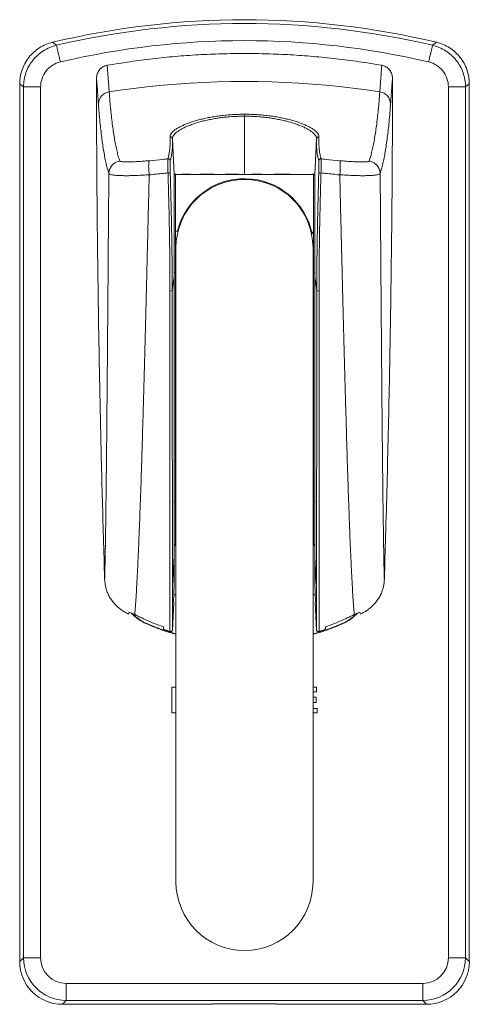
# Model space of a CAD drawing. Units: millimetres. Extents: x -10125 to 12102, y -10130 to 2624.
# Drawn here: x 508 to 1558, y 326 to 2624 of the extents above; entities that cross this region are included whole.
import ezdxf

# ---------------------------------------------------------------- set-up
doc = ezdxf.new("R2010")
doc.units = ezdxf.units.MM
doc.header["$LTSCALE"] = 10

msp = doc.modelspace()

# ---------------------------------------------------------------- linework, layer by layer
at = {"color": 7, "linetype": 'Continuous', "lineweight": 0}
for p, q in [((585, 2571.5), (594.3, 2564.5)), ((1472.5, 2564.5), (1481.8, 2571.5)), ((557.3, 2467.4), (517.4, 2467.4)), ((517.4, 434.5), (517.4, 2467.4)), ((557.3, 2467.4), (557.3, 434.5)), ((1509.6, 434.5), (1509.6, 2467.4)), ((1549.5, 2467.4), (1509.6, 2467.4)), ((1549.5, 2467.4), (1549.5, 434.5)), ((1033.4, 2399), (1033.4, 2263.1)), ((865.1, 2346.2), (869.4, 2263.1)), ((865.1, 2346.2), (865.1, 2346.2)), ((1201.8, 2346.2), (1197.4, 2263.1)), ((864.6, 1992.4), (869.4, 2024.8)), ((1202.3, 1992.4), (1197.4, 2024.8)), ((871.9, 1929.1), (873.4, 1929.1)), ((1194.9, 1929.1), (1193.4, 1929.1)), ((871.9, 1767.9), (873.4, 1767.9)), ((1194.9, 1767.9), (1193.4, 1767.9)), ((873.4, 1595.6), (871.9, 1595.6)), ((1193.4, 1595.6), (1194.9, 1595.6)), ((869.4, 1398.1), (873.4, 1398.1)), ((1193.4, 1398.1), (1197.4, 1398.1)), ((804, 1215.2), (803.6, 1214.4)), ((1262.9, 1215.2), (1263.2, 1214.4)), ((508.4, 425.6), (517.4, 434.5)), ((517.4, 434.5), (557.3, 434.5)), ((1509.6, 434.5), (1549.5, 434.5)), ((1549.5, 434.5), (1558.4, 425.6)), ((617.1, 374.7), (1449.7, 374.7)), ((617.1, 374.7), (617.1, 334.8)), ((1449.7, 334.8), (1449.7, 374.7)), ((617.1, 334.8), (608.2, 325.8)), ((1449.7, 334.8), (617.1, 334.8)), ((1458.7, 325.8), (1449.7, 334.8))]:
    msp.add_line(p, q, dxfattribs=at)
at = {"color": 7, "linetype": 'Continuous', "lineweight": 15}
for p, q in [((508.4, 2474.5), (508.4, 425.6)), ((1558.4, 425.6), (1558.4, 2474.5)), ((1201.8, 2346.2), (1201.8, 2346.2)), ((716.6, 2265), (716.6, 2265.1)), ((810.9, 2262.4), (810.9, 2261.9)), ((869.4, 2263.1), (871.9, 2263.1)), ((871.9, 2263.1), (871.9, 2034.5)), ((1194.9, 2263.1), (871.9, 2263.1)), ((1194.9, 2263.1), (1194.9, 2034.5)), ((1197.4, 2263.1), (1194.9, 2263.1)), ((1256, 2262.4), (1255.9, 2261.9)), ((1350.2, 2265), (1350.2, 2265.1)), ((878.2, 2130.6), (871.9, 2130.6)), ((873.4, 2091.6), (873.4, 611.6)), ((1193.4, 611.6), (1193.4, 2091.6)), ((871.9, 2052.6), (873.4, 2052.6)), ((1193.4, 2057.5), (1194.9, 2059.4)), ((869.4, 2034.5), (871.9, 2034.5)), ((869.4, 2024.8), (869.4, 1371.7)), ((871.9, 1499.1), (871.9, 2034.5)), ((1197.4, 2034.5), (1194.9, 2034.5)), ((1194.9, 1499.1), (1194.9, 2034.5)), ((1197.4, 2024.8), (1197.4, 1371.7)), ((871.9, 1499.1), (869.4, 1499.1)), ((871.9, 1400), (871.9, 1499.1)), ((1197.4, 1499.1), (1194.9, 1499.1)), ((1194.9, 1499.1), (1194.9, 1400)), ((873.4, 1396.6), (869.4, 1396.6)), ((873.4, 1398.8), (871.9, 1400)), ((872.9, 1396.6), (872.9, 1293.7)), ((1194.9, 1400), (1193.4, 1398.8)), ((1197.4, 1396.6), (1193.4, 1396.6)), ((1193.9, 1396.6), (1193.9, 1293.7)), ((869.4, 1371.7), (869.4, 1303.9)), ((1197.4, 1371.7), (1197.4, 1303.9)), ((868.5, 1286), (869.4, 1303.9)), ((873.4, 1293.6), (872.9, 1293.7)), ((1193.9, 1293.7), (1193.4, 1293.6)), ((1197.4, 1303.9), (1198.3, 1286)), ((868.2, 1264.4), (864.9, 1198.5)), ((868.2, 1264.4), (867.8, 1266)), ((868.3, 1281.8), (872.9, 1281.8)), ((1193.9, 1281.8), (1198.5, 1281.8)), ((1199, 1266), (1198.6, 1264.4)), ((1201.9, 1198.5), (1198.6, 1264.4)), ((763.9, 1241.3), (762.9, 1236.5)), ((777.1, 1235.8), (763.9, 1241.3)), ((1289.7, 1235.8), (1302.9, 1241.3)), ((1304, 1236.5), (1302.9, 1241.3)), ((843.9, 1201.4), (843.9, 1207.1)), ((859.2, 1196.3), (843.9, 1201.4)), ((873.4, 1209.8), (872.9, 1210)), ((1193.4, 1209.8), (1193.9, 1210)), ((1222.9, 1201.4), (1207.6, 1196.3)), ((1222.9, 1207.1), (1222.9, 1201.4)), ((873.4, 1192), (872.9, 1192.1)), ((1193.9, 1192.1), (1193.4, 1192)), ((873.4, 1066.1), (864, 1066.1)), ((864, 1066.1), (864, 1005.9)), ((1193.4, 1066.1), (1201.7, 1066.1)), ((1201.7, 1066.1), (1201.7, 1055.4)), ((1201.7, 1055.4), (1193.4, 1055.4)), ((1193.4, 1042.5), (1200.6, 1042.5)), ((1200.6, 1042.5), (1200.6, 1030.6)), ((1200.6, 1030.6), (1193.4, 1030.6)), ((1193.4, 1016.6), (1202.9, 1016.6)), ((1202.9, 1016.6), (1202.9, 1005.9)), ((864, 1005.9), (873.4, 1005.9)), ((1202.9, 1005.9), (1193.4, 1005.9)), ((608.2, 325.8), (958.4, 325.8)), ((958.4, 325.8), (958.4, 327.2)), ((1108.4, 327.2), (958.4, 327.2)), ((1108.4, 327.2), (1108.4, 325.8)), ((1108.4, 325.8), (1458.7, 325.8))]:
    msp.add_line(p, q, dxfattribs=at)
at = {"color": 7, "linetype": 'Continuous', "lineweight": 0, "flags": 128}
for points in [[(594.3, 2564.5), (594.5, 2563.9), (594.7, 2562.9), (595.1, 2561.3), (595.6, 2559.2), (596.2, 2556.7), (596.8, 2553.8), (597.6, 2550.5), (598.5, 2546.9), (599.4, 2543), (600.3, 2538.9), (601.3, 2534.6), (602.4, 2530.1), (603.4, 2525.7)], [(1463.4, 2525.7), (1464.4, 2530.1), (1465.5, 2534.6), (1466.5, 2538.9), (1467.5, 2543), (1468.4, 2546.9), (1469.2, 2550.5), (1470, 2553.8), (1470.7, 2556.7), (1471.3, 2559.2), (1471.7, 2561.3), (1472.1, 2562.9), (1472.4, 2563.9), (1472.5, 2564.5)], [(517.4, 2467.4), (512.6, 2471.2), (508.4, 2474.5)], [(1349.5, 2455.8), (1318.1, 2460.4), (1286.7, 2464.6), (1255.2, 2468.2), (1223.6, 2471.4), (1192, 2474.1), (1160.3, 2476.3), (1128.6, 2478), (1096.9, 2479.2), (1065.2, 2480), (1033.4, 2480.2), (1001.7, 2480), (969.9, 2479.2), (938.2, 2478), (906.5, 2476.3), (874.9, 2474.1), (843.2, 2471.4), (811.7, 2468.2), (780.2, 2464.6), (748.7, 2460.4), (717.4, 2455.8)], [(1558.4, 2474.5), (1554.2, 2471.2), (1549.5, 2467.4)], [(1033.4, 2403.5), (1033.4, 2403.3), (1033.4, 2402.9), (1033.4, 2402.4), (1033.4, 2401.8), (1033.4, 2401.2), (1033.4, 2400.5), (1033.4, 2399.8), (1033.4, 2399)], [(873.4, 1947.8), (873.2, 1947.9), (871.9, 1948.2)], [(1194.9, 1948.2), (1193.5, 1947.6), (1193.4, 1947.5)], [(871.9, 1747.9), (873.2, 1748.3), (873.4, 1748.4)], [(1194.9, 1747.9), (1193.5, 1748.6), (1193.4, 1748.7)], [(869.4, 1371.7), (867.8, 1344.5), (866.2, 1317.2), (865.4, 1302.8)], [(1201.5, 1302.8), (1201, 1310.1), (1200.1, 1325.5), (1199.2, 1340.9), (1197.4, 1371.7)]]:
    msp.add_lwpolyline(points, dxfattribs=at)
at = {"color": 7, "linetype": 'Continuous', "lineweight": 15, "flags": 128}
msp.add_lwpolyline([(1201.7, 2329.9), (1201.6, 2331.5), (1201.8, 2346.2), (1201.8, 2346.2), (1201.8, 2346.2)], dxfattribs=at)
at = {"color": 7, "linetype": 'Continuous', "lineweight": 15}
for centre, radius, start, end in [((1033.4, 692.7), 1931.5, 76.5765, 103.4235), ((1033.4, 2091.6), 161.5, 12.0124, 166.0257), ((1033.4, 2091.6), 160, 0, 180), ((843.4, 1306.2), 100, 222.4105, 246.5494), ((843.4, 1306.2), 99.1, 223.3036, 246.5494), ((1223.4, 1306.2), 99.1, 293.4509, 316.4612), ((1223.4, 1306.2), 100, 293.4509, 317.7747), ((1033.4, 611.6), 160, 180, 0)]:
    msp.add_arc(centre, radius, start, end, dxfattribs=at)
at = {"color": 7, "linetype": 'Continuous', "lineweight": 0}
for centre, radius, start, end in [((1033.4, 692.7), 1922.6, 76.7981, 103.2019), ((1033.4, 692.7), 1882.7, 76.7981, 103.2019), ((721.5, 2426.9), 29.2, 98.0565, 177.79), ((1345.4, 2426.9), 29.2, 2.21, 81.9435), ((855.1, 2294.4), 5.01, 2.4474, 95.1398), ((1211.7, 2294.4), 5.01, 84.8602, 177.5526), ((855.6, 2280), 13.7, 266.5871, 288.348), ((1211.2, 2280), 13.7, 251.652, 273.4129), ((860.5, 1996.5), 5.79, 258.3252, 315.0307), ((1206.4, 1996.5), 5.79, 224.9693, 281.6748)]:
    msp.add_arc(centre, radius, start, end, dxfattribs=at)
for centre, major_axis, ratio, start_param, end_param in [((901.9, 1595.6), (0, 30.7), 0.97782, 1.570796, 1.888357), ((1164.9, 1595.6), (0, 30.7), 0.97782, 4.394829, 4.712389), ((617.4, 434.8), (70.8, 70.8), 0.999016, 2.358627, 3.924558), ((617.4, 434.8), (-42.6, -42.6), 0.995146, 5.50022, 7.06615), ((1449.4, 434.8), (42.6, -42.6), 0.995146, 5.50022, 7.06615), ((1449.4, 434.8), (70.8, -70.8), 0.999016, 5.50022, 7.06615)]:
    msp.add_ellipse(centre, major_axis=major_axis, ratio=ratio, start_param=start_param, end_param=end_param, dxfattribs=at)
at = {"color": 7, "linetype": 'Continuous', "lineweight": 15}
for centre, major_axis in [((608.7, 426.1), (-71.1, -71.1)), ((1458.2, 426.1), (71.1, -71.1))]:
    msp.add_ellipse(centre, major_axis=major_axis, ratio=0.995146, start_param=5.50022, end_param=7.06615, dxfattribs=at)
for points, knots in [([(508.4, 2474.5), (508.4, 2485.7), (510.3, 2496.6), (515.8, 2512.5), (518, 2517.5), (523.3, 2527.2), (526.4, 2531.9), (533.3, 2540.7), (537.1, 2544.7), (545.3, 2552.1), (549.7, 2555.5), (559.2, 2561.5), (564.1, 2564.1), (574.3, 2568.4), (579.6, 2570.2), (585, 2571.5)], [0, 0, 0, 0, 0.25, 0.25, 0.375, 0.375, 0.5, 0.5, 0.625, 0.625, 0.75, 0.75, 0.875, 0.875, 1, 1, 1, 1]), ([(1481.8, 2571.5), (1492.7, 2568.9), (1502.9, 2564.6), (1517.1, 2555.5), (1521.5, 2552.2), (1529.7, 2544.7), (1533.5, 2540.7), (1540.4, 2531.9), (1543.5, 2527.3), (1548.8, 2517.6), (1551.1, 2512.5), (1554.7, 2501.9), (1556.1, 2496.5), (1557.9, 2485.6), (1558.4, 2480.1), (1558.4, 2474.5)], [0, 0, 0, 0, 0.25, 0.25, 0.375, 0.375, 0.5, 0.5, 0.625, 0.625, 0.75, 0.75, 0.875, 0.875, 1, 1, 1, 1]), ([(712.8, 2517.8), (730.4, 2520.7), (765.6, 2526.5), (818.7, 2533.3), (872, 2538.7), (925.7, 2542.5), (979.5, 2544.8), (1033.3, 2545.6), (1086.9, 2544.8), (1140.4, 2542.5), (1193.9, 2538.7), (1247.4, 2533.4), (1300.9, 2526.6), (1336.3, 2520.7), (1354, 2517.8)], [0, 0, 0, 0, 0.083022, 0.16606, 0.249082, 0.332716, 0.416366, 0.5, 0.583022, 0.66606, 0.749082, 0.832716, 0.916366, 1, 1, 1, 1]), ([(687.9, 2487.5), (688, 2489.3), (688.2, 2492.8), (689.5, 2498), (691.7, 2502.9), (694.7, 2507.3), (698.3, 2511.1), (702.6, 2514.2), (707.5, 2516.6), (711, 2517.4), (712.8, 2517.8)], [0, 0, 0, 0, 0.12465, 0.249293, 0.374041, 0.498773, 0.621422, 0.744054, 0.872033, 1, 1, 1, 1]), ([(1354, 2517.8), (1355.7, 2517.5), (1358.9, 2516.7), (1363.4, 2514.6), (1367.6, 2511.8), (1371.2, 2508.4), (1374.2, 2504.3), (1376.6, 2499.8), (1378.2, 2494.9), (1378.9, 2490.8), (1378.9, 2488.3), (1378.9, 2487.5)], [0, 0, 0, 0, 0.116821, 0.233649, 0.350384, 0.467134, 0.585628, 0.704138, 0.825954, 0.947781, 1, 1, 1, 1]), ([(706.8, 1318.5), (704.9, 1383.7), (701, 1514.1), (696.4, 1709.7), (693, 1889), (690.6, 2052.1), (689, 2198.9), (688, 2344), (687.9, 2440.2), (687.9, 2487.5)], [0, 0, 0, 0, 0.167342, 0.334685, 0.502027, 0.627558, 0.75309, 0.878629, 1, 1, 1, 1]), ([(1378.9, 2487.5), (1378.9, 2429.6), (1378.8, 2311.9), (1377.1, 2114.8), (1374.1, 1896.3), (1369.4, 1657.8), (1364.4, 1465.2), (1361, 1352.2), (1360, 1318.5)], [0, 0, 0, 0, 0.148799, 0.301768, 0.505737, 0.709707, 0.913676, 1, 1, 1, 1]), ([(716.6, 2265.1), (716.7, 2266.7), (716.9, 2270.1), (718.3, 2274.9), (720.4, 2279.5), (723.3, 2283.7), (726.8, 2287.3), (731, 2290.4), (735.9, 2292.8), (739.8, 2293.9), (741.8, 2294.2), (742, 2294.3)], [0, 0, 0, 0, 0.119812, 0.239623, 0.359434, 0.479245, 0.59906, 0.718874, 0.851983, 0.985092, 1, 1, 1, 1]), ([(811.1, 2295.1), (811.1, 2295.1), (810.9, 2294.8), (810.5, 2294), (810.1, 2292), (809.8, 2289.2), (809.6, 2285.7), (809.6, 2281.7), (809.7, 2277.2), (810, 2272.4), (810.4, 2267.4), (810.7, 2264), (810.9, 2262.4)], [0, 0, 0, 0, 0.006883, 0.111385, 0.222627, 0.333867, 0.444941, 0.556016, 0.66701, 0.778004, 0.889002, 1, 1, 1, 1]), ([(1255.7, 2295.1), (1255.7, 2295.1), (1255.9, 2294.8), (1256.3, 2294), (1256.7, 2292), (1257, 2289.2), (1257.2, 2285.7), (1257.2, 2281.7), (1257.1, 2277.2), (1256.9, 2272.4), (1256.5, 2267.4), (1256.1, 2264), (1256, 2262.4)], [0, 0, 0, 0, 0.006883, 0.111385, 0.222627, 0.333867, 0.444941, 0.556016, 0.66701, 0.778004, 0.889002, 1, 1, 1, 1]), ([(1350.2, 2265.1), (1350.1, 2266.7), (1349.9, 2270.1), (1348.6, 2274.9), (1346.4, 2279.5), (1343.6, 2283.7), (1340, 2287.3), (1335.8, 2290.4), (1330.9, 2292.8), (1327.1, 2293.9), (1325, 2294.2), (1324.8, 2294.3)], [0, 0, 0, 0, 0.119812, 0.239623, 0.359434, 0.479245, 0.59906, 0.718874, 0.851983, 0.985092, 1, 1, 1, 1]), ([(706.8, 1318.5), (706.9, 1321.7), (707.1, 1328.1), (707.4, 1339.4), (707.7, 1351.9), (708, 1365.8), (708.3, 1380.9), (708.5, 1397), (708.8, 1414), (709.1, 1431.8), (709.4, 1450.6), (709.6, 1470.6), (709.9, 1492.5), (710.2, 1516.3), (710.5, 1542.3), (710.8, 1569.5), (711.1, 1597.9), (711.4, 1627.5), (711.7, 1658.1), (712, 1689.8), (712.3, 1722.4), (712.6, 1756), (712.9, 1790.5), (713.2, 1825.7), (713.5, 1861.7), (713.8, 1898.4), (714.1, 1935.8), (714.4, 1973.7), (714.7, 2012.8), (715, 2053.1), (715.3, 2094.6), (715.6, 2136.5), (716, 2179), (716.3, 2221.8), (716.5, 2250.6), (716.6, 2265)], [0, 0, 0, 0, 0.029902, 0.059689, 0.08937, 0.118958, 0.148469, 0.177919, 0.205645, 0.233343, 0.261028, 0.288713, 0.316404, 0.347312, 0.378217, 0.409113, 0.439992, 0.47085, 0.501683, 0.532487, 0.563257, 0.593989, 0.624677, 0.655315, 0.685898, 0.71642, 0.746892, 0.777334, 0.807766, 0.839657, 0.871581, 0.903559, 0.935611, 0.967753, 1, 1, 1, 1]), ([(777.1, 1235.8), (777.5, 1239.7), (778.1, 1247.4), (779.1, 1260.8), (780.1, 1275.4), (781.1, 1291.4), (782.1, 1308.6), (783, 1326.9), (784, 1346), (784.9, 1365.8), (785.9, 1386.8), (786.8, 1408.9), (787.7, 1432.1), (788.7, 1456.4), (789.6, 1481.7), (790.5, 1508), (791.5, 1535.2), (792.4, 1563.3), (793.3, 1592), (794.2, 1621.5), (795.1, 1651.8), (796.1, 1684.2), (797.1, 1718.9), (798.1, 1755.9), (799.2, 1793.7), (800.2, 1832.2), (801.2, 1871.5), (802.3, 1911.4), (803.3, 1951.9), (804.4, 1993.6), (805.4, 2036.5), (806.5, 2080.7), (807.6, 2125.3), (808.7, 2170.5), (809.8, 2216), (810.5, 2246.6), (810.9, 2261.9)], [0, 0, 0, 0, 0.029684, 0.059292, 0.088832, 0.118313, 0.14775, 0.177155, 0.204863, 0.232565, 0.260273, 0.287998, 0.315743, 0.343503, 0.371271, 0.39904, 0.426804, 0.454558, 0.481802, 0.509025, 0.536225, 0.563396, 0.594231, 0.625014, 0.655737, 0.686392, 0.716972, 0.747488, 0.777958, 0.808398, 0.840271, 0.872148, 0.904045, 0.935978, 0.967959, 1, 1, 1, 1]), ([(880.9, 2263.1), (879.9, 2263.1), (877.8, 2263.1), (875.1, 2263.3), (872.7, 2263.4), (870.8, 2263.4), (869.6, 2263.2), (869.5, 2263.1), (869.4, 2263.1)], [0, 0, 0, 0, 0.141172, 0.28277, 0.46035, 0.637926, 0.818967, 1, 1, 1, 1]), ([(869.4, 2263.1), (869.4, 2263), (869.4, 2262.8), (869.4, 2261.3), (869.4, 2258.8), (869.4, 2255.3), (869.4, 2250.8), (869.4, 2247.1), (869.4, 2245.2)], [0, 0, 0, 0, 0.16222, 0.324442, 0.491555, 0.658674, 0.828718, 1, 1, 1, 1]), ([(917.5, 2263.1), (916.3, 2263.1), (912, 2263.1), (905.2, 2263.5), (898.3, 2263.8), (892.7, 2263.7), (888.4, 2263.5), (884.4, 2263.2), (882.1, 2263.1), (880.9, 2263.1)], [0, 0, 0, 0, 0.07676, 0.271492, 0.467464, 0.599776, 0.732091, 0.866054, 1, 1, 1, 1]), ([(973, 2263.1), (970, 2263.1), (963.9, 2263.2), (954.1, 2263.6), (943.7, 2263.8), (933.8, 2263.6), (925, 2263.2), (920, 2263.1), (917.5, 2263.1)], [0, 0, 0, 0, 0.1486229, 0.2978247, 0.4921473, 0.6878326, 0.8435974, 1, 1, 1, 1]), ([(1033.4, 2263.1), (1028.8, 2263.1), (1019.7, 2263.3), (1006, 2263.5), (992.6, 2263.4), (981.6, 2263.1), (975.2, 2263.1), (973, 2263.1)], [0, 0, 0, 0, 0.2221282, 0.4457777, 0.6669723, 0.8897076, 1, 1, 1, 1]), ([(1093.8, 2263.1), (1088.9, 2263.1), (1080.3, 2263.2), (1067.9, 2263.4), (1056.5, 2263.4), (1045, 2263.2), (1037.3, 2263.1), (1033.4, 2263.1)], [0, 0, 0, 0, 0.254119, 0.438759, 0.623393, 0.8117, 1, 1, 1, 1]), ([(1149.4, 2263.1), (1148.7, 2263.1), (1144.8, 2263.1), (1137.3, 2263.4), (1126.7, 2263.8), (1115.5, 2263.7), (1104.5, 2263.3), (1097.1, 2263.1), (1093.8, 2263.1)], [0, 0, 0, 0, 0.0458189, 0.2441473, 0.4424755, 0.6408443, 0.83924, 1, 1, 1, 1]), ([(1197.4, 2263.1), (1197.3, 2263.1), (1197.1, 2263.3), (1195.4, 2263.5), (1192.7, 2263.4), (1189.4, 2263.1), (1186.9, 2263.1), (1185.9, 2263.1)], [0, 0, 0, 0, 0.21668, 0.434867, 0.650059, 0.866756, 1, 1, 1, 1]), ([(1197.4, 2245.2), (1197.4, 2247), (1197.4, 2250.8), (1197.4, 2255.2), (1197.4, 2258.7), (1197.4, 2261.2), (1197.4, 2262.8), (1197.4, 2263), (1197.4, 2263.1)], [0, 0, 0, 0, 0.168974, 0.336733, 0.503477, 0.669433, 0.834853, 1, 1, 1, 1]), ([(1289.7, 1235.8), (1289.4, 1239.7), (1288.7, 1247.4), (1287.7, 1260.8), (1286.7, 1275.4), (1285.7, 1291.4), (1284.8, 1308.6), (1283.8, 1326.9), (1282.8, 1346), (1281.9, 1365.8), (1281, 1386.8), (1280, 1408.9), (1279.1, 1432.1), (1278.2, 1456.4), (1277.2, 1481.7), (1276.3, 1508), (1275.4, 1535.2), (1274.5, 1563.3), (1273.5, 1592), (1272.6, 1621.5), (1271.7, 1651.8), (1270.8, 1684.2), (1269.8, 1718.9), (1268.7, 1755.9), (1267.7, 1793.7), (1266.6, 1832.2), (1265.6, 1871.5), (1264.6, 1911.4), (1263.5, 1951.9), (1262.5, 1993.6), (1261.4, 2036.5), (1260.3, 2080.7), (1259.2, 2125.3), (1258.1, 2170.5), (1257, 2216), (1256.3, 2246.6), (1255.9, 2261.9)], [0, 0, 0, 0, 0.029684, 0.059292, 0.088832, 0.118313, 0.14775, 0.177155, 0.204863, 0.232565, 0.260273, 0.287998, 0.315743, 0.343503, 0.371271, 0.39904, 0.426804, 0.454558, 0.481802, 0.509025, 0.536225, 0.563396, 0.594231, 0.625014, 0.655737, 0.686392, 0.716972, 0.747488, 0.777958, 0.808398, 0.840271, 0.872148, 0.904045, 0.935978, 0.967959, 1, 1, 1, 1]), ([(1360, 1318.5), (1359.9, 1321.7), (1359.7, 1328.1), (1359.4, 1339.4), (1359.1, 1351.9), (1358.9, 1365.8), (1358.6, 1380.9), (1358.3, 1397), (1358, 1414), (1357.8, 1431.8), (1357.5, 1450.6), (1357.2, 1470.6), (1356.9, 1492.5), (1356.6, 1516.3), (1356.3, 1542.3), (1356, 1569.5), (1355.7, 1597.9), (1355.4, 1627.5), (1355.1, 1658.1), (1354.8, 1689.8), (1354.5, 1722.4), (1354.2, 1756), (1353.9, 1790.5), (1353.6, 1825.7), (1353.3, 1861.7), (1353, 1898.4), (1352.7, 1935.8), (1352.4, 1973.7), (1352.1, 2012.8), (1351.8, 2053.1), (1351.5, 2094.6), (1351.2, 2136.5), (1350.9, 2179), (1350.6, 2221.8), (1350.4, 2250.6), (1350.2, 2265)], [0, 0, 0, 0, 0.029902, 0.059689, 0.08937, 0.118958, 0.148469, 0.177919, 0.205645, 0.233343, 0.261028, 0.288713, 0.316404, 0.347312, 0.378217, 0.409113, 0.439992, 0.47085, 0.501683, 0.532487, 0.563257, 0.593989, 0.624677, 0.655315, 0.685898, 0.71642, 0.746892, 0.777334, 0.807766, 0.839657, 0.871581, 0.903559, 0.935611, 0.967753, 1, 1, 1, 1]), ([(869.4, 2245.2), (869.4, 2242.9), (869.4, 2238.3), (869.4, 2230), (869.4, 2223.8), (869.4, 2220.7)], [0, 0, 0, 0, 0.32996, 0.663223, 1, 1, 1, 1]), ([(1197.4, 2220.7), (1197.4, 2223.8), (1197.4, 2230), (1197.4, 2238.3), (1197.4, 2242.9), (1197.4, 2245.2)], [0, 0, 0, 0, 0.336777, 0.67004, 1, 1, 1, 1]), ([(869.4, 2220.7), (869.4, 2217.2), (869.4, 2210.3), (869.4, 2198.8), (869.4, 2190.5), (869.4, 2186.3)], [0, 0, 0, 0, 0.329762, 0.663138, 1, 1, 1, 1]), ([(1197.4, 2186.3), (1197.4, 2190.5), (1197.4, 2198.8), (1197.4, 2210.3), (1197.4, 2217.2), (1197.4, 2220.7)], [0, 0, 0, 0, 0.336862, 0.670238, 1, 1, 1, 1]), ([(869.4, 2186.3), (869.4, 2182.1), (869.4, 2173.6), (869.4, 2160.1), (869.4, 2146.1), (869.4, 2131.7), (869.4, 2116.9), (869.4, 2107), (869.4, 2102)], [0, 0, 0, 0, 0.163881, 0.329156, 0.495638, 0.663108, 0.831316, 1, 1, 1, 1]), ([(1197.4, 2186.3), (1197.4, 2182.1), (1197.4, 2173.6), (1197.4, 2160.1), (1197.4, 2146.1), (1197.4, 2131.7), (1197.4, 2116.9), (1197.4, 2107), (1197.4, 2102)], [0, 0, 0, 0, 0.163881, 0.329156, 0.495638, 0.663108, 0.831316, 1, 1, 1, 1]), ([(872.8, 2130.6), (872.7, 2131), (872.4, 2132.4), (872, 2133.7), (872, 2133.9), (871.9, 2134.1)], [0, 0, 0, 0, 0.162147, 0.574783, 1, 1, 1, 1]), ([(1194.9, 2129.8), (1194, 2128.7), (1192.4, 2126.7), (1190.8, 2124.6), (1190.1, 2123.7)], [0, 0, 0, 0, 0.546538, 1, 1, 1, 1]), ([(1193.4, 2127.9), (1193.6, 2128.6), (1194, 2130.5), (1194.5, 2132.5), (1194.9, 2133.9), (1194.9, 2134), (1194.9, 2134.1)], [0, 0, 0, 0, 0.161756, 0.470739, 0.789106, 1, 1, 1, 1]), ([(869.4, 2102), (869.4, 2097.6), (869.4, 2088.9), (869.4, 2075.7), (869.4, 2062.6), (869.4, 2049.8), (869.4, 2037.1), (869.4, 2028.9), (869.4, 2024.8)], [0, 0, 0, 0, 0.16748, 0.334916, 0.502091, 0.668795, 0.834827, 1, 1, 1, 1]), ([(1197.4, 2024.8), (1197.4, 2030.1), (1197.4, 2040.7), (1197.4, 2057.4), (1197.4, 2074.4), (1197.4, 2089.4), (1197.4, 2098.6), (1197.4, 2102)], [0, 0, 0, 0, 0.213835, 0.42768, 0.648583, 0.86949, 1, 1, 1, 1]), ([(1194.9, 2063.2), (1194.9, 2063.5), (1194.7, 2064.5), (1194.3, 2067.4), (1193.9, 2071.6), (1193.6, 2075.4), (1193.5, 2077.9), (1193.4, 2078.5)], [0, 0, 0, 0, 0.122148, 0.383823, 0.648153, 0.910204, 1, 1, 1, 1]), ([(871.9, 1731.9), (872, 1731.9), (872.1, 1731.9), (872.7, 1731.9), (873.4, 1732.2), (873.4, 1732.2)], [0, 0, 0, 0, 0.360053, 0.957951, 1, 1, 1, 1]), ([(1194.9, 1731.9), (1194.9, 1731.9), (1194.9, 1731.9), (1194.6, 1731.9), (1193.8, 1732.3), (1193.4, 1732.5)], [0, 0, 0, 0, 0.035155, 0.614948, 1, 1, 1, 1]), ([(762.9, 1236.5), (759.9, 1238), (754, 1241.1), (745.7, 1246.6), (737.8, 1252.8), (730.5, 1259.9), (724, 1267.8), (718.3, 1276.4), (713.8, 1285.6), (710.3, 1295.3), (708.3, 1304.2), (707.2, 1311.9), (706.9, 1316.3), (706.8, 1318.5)], [0, 0, 0, 0, 0.095142, 0.190428, 0.285498, 0.383337, 0.481442, 0.579209, 0.677282, 0.775706, 0.87381, 0.936903, 1, 1, 1, 1]), ([(1360, 1318.5), (1359.8, 1315.4), (1359.4, 1309.1), (1357.7, 1299.8), (1354.9, 1290.4), (1351, 1281), (1345.8, 1272), (1339.6, 1263.7), (1332.8, 1256.3), (1325.3, 1249.8), (1317.9, 1244.4), (1310.8, 1240), (1306.2, 1237.6), (1304, 1236.5)], [0, 0, 0, 0, 0.090216, 0.180643, 0.270807, 0.370539, 0.470639, 0.5704, 0.664591, 0.759043, 0.853309, 0.926651, 1, 1, 1, 1]), ([(865.4, 1302.8), (865.4, 1302.8), (865.4, 1302.8), (865.4, 1302.8), (865.4, 1302.8), (865.4, 1302.7), (865.4, 1302.4), (865.3, 1301.4), (865.3, 1297.6), (865.2, 1288.8), (865.1, 1275.9), (865.1, 1259.8), (865, 1243.1), (864.9, 1226.6), (864.9, 1211.5), (864.9, 1202.8), (864.9, 1198.5)], [0, 0, 0, 0, 0.000027, 0.000062, 0.00013, 0.000375, 0.001348, 0.005221, 0.020695, 0.082581, 0.20641, 0.330246, 0.497623, 0.665116, 0.832615, 1, 1, 1, 1]), ([(872.9, 1293.7), (872.9, 1289.6), (872.9, 1281.3), (872.9, 1269.5), (872.9, 1258.3), (872.9, 1247.8), (872.9, 1237.8), (872.9, 1225.1), (872.9, 1216), (872.9, 1210)], [0, 0, 0, 0, 0.124917, 0.249827, 0.375013, 0.500203, 0.62511, 0.750021, 1, 1, 1, 1]), ([(1193.9, 1293.7), (1193.9, 1289.7), (1193.9, 1281.7), (1193.9, 1270.2), (1193.9, 1259.3), (1193.9, 1248.9), (1193.9, 1238.8), (1193.9, 1225.6), (1193.9, 1216.2), (1193.9, 1210)], [0, 0, 0, 0, 0.120905, 0.241805, 0.362951, 0.484101, 0.613026, 0.741956, 1, 1, 1, 1]), ([(1201.9, 1198.5), (1201.9, 1199.4), (1201.9, 1204), (1201.9, 1212.9), (1201.9, 1225.9), (1201.9, 1240.1), (1201.8, 1255.6), (1201.7, 1269.7), (1201.6, 1280.9), (1201.6, 1287.8), (1201.6, 1292.6), (1201.5, 1295.8), (1201.5, 1298), (1201.5, 1299.6), (1201.5, 1300.6), (1201.5, 1301.3), (1201.5, 1301.8), (1201.5, 1302.1), (1201.5, 1302.3), (1201.5, 1302.5), (1201.5, 1302.6), (1201.5, 1302.7), (1201.5, 1302.7), (1201.5, 1302.8), (1201.5, 1302.8), (1201.5, 1302.8), (1201.5, 1302.8), (1201.5, 1302.8), (1201.5, 1302.8), (1201.5, 1302.8), (1201.5, 1302.8)], [0, 0, 0, 0, 0.036294, 0.181486, 0.327028, 0.472647, 0.61826, 0.763792, 0.841884, 0.894146, 0.929128, 0.952545, 0.968219, 0.97871, 0.985732, 0.990432, 0.993579, 0.995686, 0.997098, 0.998045, 0.99868, 0.999108, 0.999396, 0.999591, 0.999723, 0.999815, 0.999909, 0.999947, 0.999979, 1, 1, 1, 1]), ([(867.8, 1266), (867.8, 1266.1), (867.8, 1266.3), (867.8, 1267.4), (867.8, 1268.9), (867.9, 1270.9), (868, 1273.4), (868.1, 1276.2), (868.2, 1279.3), (868.4, 1282.6), (868.5, 1284.8), (868.5, 1286)], [0, 0, 0, 0, 0.110903, 0.221806, 0.332708, 0.443611, 0.554531, 0.665451, 0.776475, 0.8875, 1, 1, 1, 1]), ([(1198.3, 1286), (1198.4, 1284.9), (1198.5, 1282.6), (1198.6, 1279.3), (1198.8, 1276.2), (1198.9, 1273.4), (1198.9, 1271), (1199, 1268.9), (1199, 1267.4), (1199, 1266.3), (1199, 1266.1), (1199, 1266)], [0, 0, 0, 0, 0.111207, 0.222413, 0.333625, 0.444836, 0.555944, 0.667051, 0.778023, 0.888995, 1, 1, 1, 1]), ([(843.9, 1207.1), (838.2, 1209.2), (826.8, 1213.2), (810, 1220.1), (793.4, 1227.5), (782.6, 1233), (777.1, 1235.8)], [0, 0, 0, 0, 0.249323, 0.49864, 0.749326, 1, 1, 1, 1]), ([(1222.9, 1207.1), (1228.6, 1209.2), (1240, 1213.2), (1256.8, 1220.1), (1273.4, 1227.5), (1284.3, 1233), (1289.7, 1235.8)], [0, 0, 0, 0, 0.249323, 0.49864, 0.749326, 1, 1, 1, 1]), ([(803.6, 1214.4), (812.7, 1210.6), (830.9, 1203.1), (854.3, 1194.9), (868.6, 1190.9), (873.4, 1189.6)], [0, 0, 0, 0, 0.3988915, 0.7974554, 1, 1, 1, 1]), ([(873.4, 1190.5), (868.3, 1191.9), (853.9, 1196), (830.7, 1204.1), (812.9, 1211.5), (804, 1215.2)], [0, 0, 0, 0, 0.2154975, 0.6077481, 1, 1, 1, 1]), ([(864.9, 1198.5), (864.6, 1198), (863.9, 1197.1), (862.3, 1196.3), (860.7, 1195.9), (859.7, 1196.2), (859.2, 1196.3)], [0, 0, 0, 0, 0.26069, 0.52167, 0.77571, 1, 1, 1, 1]), ([(872.9, 1210), (872.9, 1206.8), (872.9, 1200.6), (872.9, 1195), (872.9, 1192.1)], [0, 0, 0, 0, 0.498102, 1, 1, 1, 1]), ([(1262.9, 1215.2), (1253.6, 1211.4), (1235, 1203.7), (1211.7, 1195.6), (1197.7, 1191.7), (1193.4, 1190.5)], [0, 0, 0, 0, 0.408646, 0.818434, 1, 1, 1, 1]), ([(1193.4, 1189.6), (1198.2, 1190.9), (1212.5, 1194.9), (1235.9, 1203.1), (1254.1, 1210.6), (1263.2, 1214.4)], [0, 0, 0, 0, 0.202594, 0.601144, 1, 1, 1, 1]), ([(1193.9, 1210), (1193.9, 1206.8), (1193.9, 1200.5), (1193.9, 1194.9), (1193.9, 1192.1)], [0, 0, 0, 0, 0.501545, 1, 1, 1, 1]), ([(1207.6, 1196.3), (1207.1, 1196.2), (1206, 1195.9), (1204.4, 1196.3), (1202.9, 1197.1), (1202.3, 1198), (1201.9, 1198.5)], [0, 0, 0, 0, 0.247648, 0.495311, 0.743385, 1, 1, 1, 1])]:
    msp.add_open_spline(points, degree=3, knots=knots, dxfattribs=at)
at = {"color": 7, "linetype": 'Continuous', "lineweight": 0}
for points, knots in [([(594.3, 2564.5), (583.4, 2561.9), (573.2, 2557.6), (554.2, 2545.6), (546, 2538.1), (535.5, 2524.9), (532.4, 2520.3), (527.1, 2510.6), (524.8, 2505.5), (521.1, 2494.9), (519.7, 2489.5), (517.8, 2478.6), (517.4, 2473), (517.4, 2467.4)], [0, 0, 0, 0, 0.25, 0.25, 0.5, 0.5, 0.625, 0.625, 0.75, 0.75, 0.875, 0.875, 1, 1, 1, 1]), ([(1549.5, 2467.4), (1549.5, 2478.6), (1547.6, 2489.6), (1540.2, 2510.8), (1534.9, 2520.5), (1524.4, 2533.7), (1520.6, 2537.8), (1512.3, 2545.2), (1507.9, 2548.6), (1498.4, 2554.6), (1493.5, 2557.2), (1483.3, 2561.5), (1478, 2563.2), (1472.5, 2564.5)], [0, 0, 0, 0, 0.25, 0.25, 0.5, 0.5, 0.625, 0.625, 0.75, 0.75, 0.875, 0.875, 1, 1, 1, 1]), ([(557.3, 2467.4), (557.3, 2474.1), (558.4, 2480.7), (562.8, 2493.5), (566, 2499.3), (574.4, 2509.9), (579.3, 2514.3), (590.7, 2521.5), (596.9, 2524.1), (603.4, 2525.7)], [0, 0, 0, 0, 0.25, 0.25, 0.5, 0.5, 0.75, 0.75, 1, 1, 1, 1]), ([(717.4, 2455.8), (717, 2460.8), (716.3, 2470.8), (715.3, 2484.6), (714.3, 2497.6), (713.5, 2508.6), (713, 2515), (712.8, 2517.8)], [0, 0, 0, 0, 0.2097616, 0.4195231, 0.6296995, 0.839876, 1, 1, 1, 1]), ([(1349.5, 2455.8), (1349.8, 2460.8), (1350.6, 2470.8), (1351.6, 2484.6), (1352.5, 2497.6), (1353.3, 2508.6), (1353.8, 2515), (1354, 2517.8)], [0, 0, 0, 0, 0.2097616, 0.4195231, 0.6296995, 0.839876, 1, 1, 1, 1]), ([(1463.4, 2525.7), (1470, 2524.1), (1476.1, 2521.5), (1487.5, 2514.3), (1492.5, 2509.9), (1500.8, 2499.3), (1504, 2493.4), (1508.5, 2480.7), (1509.6, 2474.1), (1509.6, 2467.4)], [0, 0, 0, 0, 0.25, 0.25, 0.5, 0.5, 0.75, 0.75, 1, 1, 1, 1]), ([(687.9, 2487.5), (688.1, 2485.3), (688.5, 2479.5), (689.3, 2469.2), (690.2, 2456.5), (691.2, 2442.8), (691.9, 2432.9), (692.3, 2428)], [0, 0, 0, 0, 0.133011, 0.349544, 0.566077, 0.783039, 1, 1, 1, 1]), ([(1378.9, 2487.5), (1378.8, 2485.3), (1378.3, 2479.5), (1377.6, 2469.2), (1376.6, 2456.5), (1375.6, 2442.8), (1374.9, 2432.9), (1374.6, 2428)], [0, 0, 0, 0, 0.133011, 0.349544, 0.566077, 0.783039, 1, 1, 1, 1]), ([(742, 2294.3), (740.9, 2297.8), (738.7, 2304.8), (735.7, 2316.9), (732.8, 2330), (730.1, 2344.3), (727.6, 2359.9), (725.2, 2376.6), (723, 2394.6), (720.9, 2413.8), (719, 2434.1), (717.9, 2448.5), (717.4, 2455.8)], [0, 0, 0, 0, 0.099544, 0.199114, 0.298693, 0.398263, 0.497807, 0.598228, 0.698675, 0.799132, 0.899579, 1, 1, 1, 1]), ([(1324.8, 2294.3), (1325.9, 2297.8), (1328.1, 2304.8), (1331.1, 2316.9), (1334, 2330), (1336.7, 2344.3), (1339.3, 2359.9), (1341.6, 2376.6), (1343.8, 2394.6), (1345.9, 2413.8), (1347.8, 2434.1), (1348.9, 2448.5), (1349.5, 2455.8)], [0, 0, 0, 0, 0.099544, 0.199114, 0.298693, 0.398263, 0.497807, 0.598228, 0.698675, 0.799132, 0.899579, 1, 1, 1, 1]), ([(692.3, 2428), (692.8, 2420.7), (693.9, 2406.2), (695.8, 2386), (697.8, 2366.7), (699.9, 2348.7), (702.3, 2331.8), (704.8, 2316.1), (707.5, 2301.4), (710.3, 2288.3), (713.5, 2274.9), (715.3, 2270.4), (716.6, 2265), (716.6, 2265)], [0, 0, 0, 0, 0.099544, 0.199113, 0.298691, 0.398261, 0.497805, 0.598226, 0.698674, 0.79913, 0.899578, 0.999999, 1, 1, 1, 1]), ([(1374.6, 2428), (1374, 2420.7), (1372.9, 2406.2), (1371.1, 2386), (1369.1, 2366.7), (1366.9, 2348.7), (1364.6, 2331.8), (1362.1, 2316.1), (1359.4, 2301.4), (1356.6, 2288.3), (1353.4, 2274.9), (1351.6, 2270.4), (1350.2, 2265), (1350.2, 2265)], [0, 0, 0, 0, 0.099544, 0.199113, 0.298691, 0.398261, 0.497805, 0.598226, 0.698674, 0.79913, 0.899578, 0.999999, 1, 1, 1, 1]), ([(859.6, 2350.8), (859.7, 2352), (859.9, 2354.5), (861.9, 2358.3), (865.1, 2362.2), (869.6, 2366.1), (875.2, 2370), (881.9, 2373.8), (889.6, 2377.6), (898.2, 2381.2), (907.6, 2384.7), (917.9, 2388), (928.8, 2391), (940.3, 2393.8), (952.4, 2396.3), (965, 2398.4), (978, 2400.3), (991.5, 2401.7), (1005.3, 2402.7), (1019.3, 2403.4), (1028.7, 2403.5), (1033.4, 2403.5)], [0, 0, 0, 0, 0.0571376, 0.1143907, 0.1715323, 0.2255352, 0.2797265, 0.3339257, 0.3879391, 0.4398543, 0.4919389, 0.5440181, 0.5959254, 0.64632, 0.69688, 0.7474261, 0.7978016, 0.8482611, 0.8989002, 0.9495398, 1, 1, 1, 1]), ([(1033.4, 2399), (1033.4, 2399), (1028.9, 2399), (1019.7, 2398.8), (1006.2, 2398.2), (992.8, 2397.1), (979.7, 2395.7), (967, 2393.9), (954.8, 2391.7), (943.2, 2389.2), (932, 2386.5), (921.4, 2383.4), (911.5, 2380.1), (902.4, 2376.7), (894.1, 2373), (886.6, 2369.3), (880.1, 2365.4), (874.7, 2361.5), (870.4, 2357.6), (867.2, 2353.7), (865.3, 2349.9), (865.1, 2347.5), (865.1, 2346.2), (865.1, 2346.2)], [0, 0, 0, 0, 0.000002, 0.050356, 0.100892, 0.151427, 0.20178, 0.252099, 0.302589, 0.353094, 0.403433, 0.455355, 0.507448, 0.559548, 0.611478, 0.665568, 0.719841, 0.774107, 0.828186, 0.885421, 0.942767, 0.999998, 1, 1, 1, 1]), ([(1033.4, 2403.5), (1038.2, 2403.5), (1047.8, 2403.4), (1062.2, 2402.7), (1076.3, 2401.6), (1089.8, 2400.1), (1102.8, 2398.3), (1115, 2396.2), (1126.8, 2393.7), (1138.1, 2391), (1148.9, 2388), (1159.2, 2384.7), (1168.6, 2381.2), (1177.2, 2377.6), (1184.9, 2373.8), (1191.6, 2370), (1197.2, 2366.1), (1201.7, 2362.2), (1204.9, 2358.3), (1207, 2354.5), (1207.1, 2352), (1207.2, 2350.8)], [0, 0, 0, 0, 0.051662, 0.103516, 0.15537, 0.207031, 0.256166, 0.30546, 0.354766, 0.403919, 0.45582, 0.507892, 0.55997, 0.611878, 0.665885, 0.720078, 0.774263, 0.82826, 0.885471, 0.942793, 1, 1, 1, 1]), ([(1201.8, 2346.2), (1201.8, 2346.2), (1201.8, 2347.5), (1201.5, 2349.9), (1199.6, 2353.7), (1196.4, 2357.6), (1192.1, 2361.5), (1186.7, 2365.4), (1180.2, 2369.3), (1172.7, 2373), (1164.4, 2376.7), (1155.3, 2380.1), (1145.4, 2383.4), (1134.8, 2386.5), (1123.6, 2389.2), (1112, 2391.7), (1099.8, 2393.9), (1087.1, 2395.7), (1074, 2397.1), (1060.6, 2398.2), (1047.1, 2398.8), (1038, 2399), (1033.4, 2399), (1033.4, 2399)], [0, 0, 0, 0, 0.000002, 0.057307, 0.114727, 0.172036, 0.226113, 0.280377, 0.334648, 0.388735, 0.440663, 0.49276, 0.544851, 0.596769, 0.647083, 0.697563, 0.748028, 0.798321, 0.848649, 0.899159, 0.949669, 0.999998, 1, 1, 1, 1]), ([(854.7, 2299.4), (855.3, 2302.1), (856.6, 2307.6), (858.2, 2316.7), (859.4, 2326.6), (860, 2337.8), (859.8, 2346.2), (859.6, 2350.8)], [0, 0, 0, 0, 0.191981, 0.383961, 0.576137, 0.768312, 1, 1, 1, 1]), ([(859.6, 2350.8), (860, 2350.8), (860.6, 2350.9), (861.6, 2350.7), (862.5, 2350.3), (863.4, 2349.7), (864.1, 2349), (864.6, 2348.1), (864.9, 2347.2), (865, 2346.6), (865.1, 2346.2)], [0, 0, 0, 0, 0.125001, 0.250001, 0.375, 0.500002, 0.625001, 0.750005, 0.874999, 1, 1, 1, 1]), ([(865.1, 2346.2), (865.1, 2346.2), (865.1, 2341.1), (865.5, 2333.4), (864.8, 2321.9), (863.7, 2312.1), (862.1, 2302.9), (860.8, 2297.3), (860.1, 2294.6)], [0, 0, 0, 0, 0.000002, 0.231754, 0.423711, 0.615669, 0.807834, 1, 1, 1, 1]), ([(1207.2, 2350.8), (1206.9, 2350.8), (1206.2, 2350.9), (1205.2, 2350.7), (1204.3, 2350.3), (1203.5, 2349.7), (1202.8, 2349), (1202.2, 2348.1), (1201.9, 2347.2), (1201.8, 2346.6), (1201.8, 2346.2)], [0, 0, 0, 0, 0.125001, 0.250001, 0.375, 0.500002, 0.625001, 0.750005, 0.874999, 1, 1, 1, 1]), ([(1207.2, 2350.8), (1207.2, 2349.3), (1206.9, 2343.2), (1207, 2332.9), (1208, 2320.7), (1209.8, 2309.3), (1211.4, 2302.7), (1212.2, 2299.4)], [0, 0, 0, 0, 0.0739131, 0.3052368, 0.5365636, 0.7682811, 1, 1, 1, 1]), ([(1206.7, 2294.6), (1205.9, 2298.2), (1204.2, 2305.4), (1202.4, 2317.3), (1201.9, 2325.9), (1201.7, 2329.9)], [0, 0, 0, 0, 0.347442, 0.69488, 1, 1, 1, 1]), ([(854.7, 2299.4), (850.6, 2299), (836, 2297.7), (821.5, 2296.2), (811.1, 2295.1)], [0, 0, 0, 0, 0.279666, 1, 1, 1, 1]), ([(854.8, 2266.4), (854.7, 2268.1), (854.6, 2271.4), (854.5, 2276.5), (854.3, 2281.3), (854.3, 2285.9), (854.3, 2289.9), (854.3, 2293.4), (854.4, 2296.2), (854.5, 2298.3), (854.6, 2299), (854.7, 2299.4)], [0, 0, 0, 0, 0.110664, 0.22133, 0.331999, 0.44267, 0.553324, 0.663977, 0.774488, 0.884996, 1, 1, 1, 1]), ([(1212.2, 2299.4), (1212.2, 2299), (1212.3, 2298.3), (1212.5, 2296.3), (1212.5, 2293.5), (1212.6, 2290.1), (1212.6, 2286.1), (1212.5, 2281.6), (1212.4, 2276.8), (1212.2, 2271.7), (1212.1, 2268.2), (1212, 2266.4)], [0, 0, 0, 0, 0.110258, 0.220517, 0.330747, 0.440978, 0.55133, 0.661684, 0.772228, 0.882771, 1, 1, 1, 1]), ([(1212.2, 2299.4), (1216.2, 2299), (1230.8, 2297.7), (1245.3, 2296.2), (1255.7, 2295.1)], [0, 0, 0, 0, 0.279666, 1, 1, 1, 1]), ([(811.1, 2295.1), (807.3, 2294.8), (799.8, 2294.2), (788.9, 2293.4), (779, 2292.8), (770.3, 2292.4), (762.8, 2292.2), (755.9, 2292.2), (750.6, 2292.3), (746.9, 2292.7), (744.4, 2293.1), (742.7, 2293.6), (742.2, 2294.1), (742, 2294.3)], [0, 0, 0, 0, 0.125494, 0.251266, 0.376702, 0.4771, 0.577688, 0.677921, 0.777784, 0.835953, 0.894258, 0.952175, 1, 1, 1, 1]), ([(860.1, 2294.6), (860.1, 2294.3), (859.9, 2293.7), (859.8, 2291.9), (859.7, 2289.6), (859.7, 2286.7), (859.7, 2283.3), (859.7, 2279.5), (859.7, 2275.5), (859.8, 2271.3), (859.9, 2268.5), (859.9, 2267)], [0, 0, 0, 0, 0.114942, 0.225423, 0.335906, 0.446569, 0.557233, 0.667932, 0.778632, 0.889315, 1, 1, 1, 1]), ([(1206.9, 2267), (1207, 2268.5), (1207, 2271.4), (1207.1, 2275.7), (1207.2, 2279.8), (1207.2, 2283.5), (1207.2, 2286.9), (1207.1, 2289.7), (1207, 2292), (1206.9, 2293.7), (1206.8, 2294.3), (1206.7, 2294.6)], [0, 0, 0, 0, 0.117243, 0.227817, 0.338388, 0.448763, 0.559137, 0.669359, 0.779582, 0.889791, 1, 1, 1, 1]), ([(1255.7, 2295.1), (1259.5, 2294.8), (1267, 2294.2), (1278, 2293.4), (1287.8, 2292.8), (1296.5, 2292.4), (1304, 2292.2), (1311, 2292.2), (1316.2, 2292.3), (1319.9, 2292.7), (1322.4, 2293.1), (1324.2, 2293.6), (1324.6, 2294.1), (1324.8, 2294.3)], [0, 0, 0, 0, 0.125494, 0.251266, 0.376702, 0.4771, 0.577688, 0.677921, 0.777784, 0.835953, 0.894258, 0.952175, 1, 1, 1, 1]), ([(716.6, 2265.1), (717, 2264.7), (717.8, 2263.9), (720.9, 2262.9), (724.9, 2262), (729.5, 2261.3), (734.2, 2260.9), (739.9, 2260.5), (747.7, 2260.2), (757.6, 2260.1), (769, 2260.2), (781.8, 2260.6), (796.1, 2261.4), (806, 2262), (810.9, 2262.4)], [0, 0, 0, 0, 0.074725, 0.143469, 0.212576, 0.281477, 0.332063, 0.382656, 0.474861, 0.567374, 0.659689, 0.772999, 0.886647, 1, 1, 1, 1]), ([(810.9, 2261.9), (810.9, 2261.9), (822, 2263.3), (836.7, 2264.7), (851.3, 2266.1), (854.8, 2266.4)], [0, 0, 0, 0, 0.000014, 0.764827, 1, 1, 1, 1]), ([(859.3, 1990.8), (859.3, 2005.6), (859.2, 2035.2), (858.9, 2080.3), (858.2, 2126), (857.3, 2172.3), (856.1, 2219.2), (855.2, 2250.7), (854.8, 2266.4)], [0, 0, 0, 0, 0.165508, 0.331078, 0.496587, 0.66437, 0.832217, 1, 1, 1, 1]), ([(859.9, 2267), (860.4, 2251.6), (861.3, 2220.7), (862.4, 2174.6), (863.4, 2128.6), (864, 2082.8), (864.5, 2037.1), (864.6, 2007.7), (864.6, 1992.4), (864.6, 1992.4)], [0, 0, 0, 0, 0.165511, 0.331083, 0.496593, 0.664374, 0.832219, 0.999998, 1, 1, 1, 1]), ([(1202.3, 1992.4), (1202.3, 1992.4), (1202.3, 2007.4), (1202.4, 2036.5), (1202.8, 2081.6), (1203.5, 2127.1), (1204.4, 2173.3), (1205.6, 2220), (1206.5, 2251.4), (1206.9, 2267)], [0, 0, 0, 0, 0.000002, 0.165506, 0.331073, 0.496578, 0.664364, 0.832214, 1, 1, 1, 1]), ([(1212, 2266.4), (1211.6, 2250.9), (1210.7, 2219.8), (1209.6, 2173.6), (1208.7, 2127.5), (1208, 2081.5), (1207.6, 2035.8), (1207.6, 2005.8), (1207.5, 1990.8)], [0, 0, 0, 0, 0.165513, 0.331088, 0.496601, 0.66438, 0.832223, 1, 1, 1, 1]), ([(1255.9, 2261.9), (1255.9, 2261.9), (1244.8, 2263.3), (1230.1, 2264.7), (1215.5, 2266.1), (1212, 2266.4)], [0, 0, 0, 0, 0.000014, 0.764827, 1, 1, 1, 1]), ([(1350.2, 2265.1), (1349.8, 2264.7), (1349, 2263.9), (1345.9, 2262.9), (1341.9, 2262), (1337.3, 2261.3), (1332.7, 2260.9), (1326.9, 2260.5), (1319.2, 2260.2), (1309.3, 2260.1), (1297.9, 2260.2), (1285, 2260.6), (1270.7, 2261.4), (1260.9, 2262), (1256, 2262.4)], [0, 0, 0, 0, 0.074725, 0.143469, 0.212576, 0.281477, 0.332063, 0.382656, 0.474861, 0.567374, 0.659689, 0.772999, 0.886647, 1, 1, 1, 1]), ([(859.2, 1196.3), (859.2, 1200.7), (859.2, 1209.4), (859.2, 1224.6), (859.2, 1241.3), (859.2, 1259.6), (859.2, 1279.8), (859.1, 1301.6), (859.1, 1325), (859.1, 1348.8), (859.1, 1372.7), (859.1, 1396.5), (859.1, 1421.4), (859.1, 1447.3), (859.1, 1474.4), (859.1, 1502.8), (859.1, 1532.5), (859.1, 1563.2), (859.1, 1594.9), (859.2, 1627.1), (859.2, 1660), (859.2, 1693.4), (859.2, 1727.5), (859.2, 1762.4), (859.2, 1798.3), (859.2, 1835.3), (859.2, 1873.3), (859.2, 1911.9), (859.3, 1951), (859.3, 1977.6), (859.3, 1990.8)], [0, 0, 0, 0, 0.0385761, 0.0771773, 0.1157783, 0.1543542, 0.1937708, 0.2332147, 0.2726584, 0.3120746, 0.3459738, 0.3798993, 0.4138336, 0.4477593, 0.4816586, 0.5164825, 0.5513357, 0.5861983, 0.6210505, 0.6558736, 0.6897834, 0.7237206, 0.7576668, 0.7916037, 0.8255134, 0.8603904, 0.8952982, 0.9302161, 0.9651234, 1, 1, 1, 1]), ([(864.6, 1992.4), (864.6, 1979.6), (864.6, 1953.9), (864.6, 1915.9), (864.6, 1878.5), (864.6, 1841.7), (864.7, 1805.1), (864.7, 1768.9), (864.7, 1733.1), (864.7, 1698), (864.8, 1663.7), (864.8, 1630.7), (864.9, 1598.8), (864.9, 1568), (864.9, 1538.2), (865, 1509.3), (865, 1481.1), (865.1, 1453.7), (865.1, 1427.1), (865.2, 1401.6), (865.2, 1377.2), (865.2, 1357), (865.3, 1340.6), (865.3, 1327.6), (865.3, 1314.9), (865.4, 1306.9), (865.4, 1302.8)], [0, 0, 0, 0, 0.043906, 0.087849, 0.131804, 0.175747, 0.219654, 0.264823, 0.310032, 0.355253, 0.400462, 0.445632, 0.489531, 0.533464, 0.57741, 0.621345, 0.665245, 0.710351, 0.755494, 0.800649, 0.845791, 0.890897, 0.918151, 0.945405, 0.972702, 1, 1, 1, 1]), ([(1201.5, 1302.8), (1201.5, 1306.9), (1201.5, 1314.9), (1201.5, 1327.5), (1201.6, 1340.6), (1201.6, 1356.8), (1201.6, 1376.6), (1201.7, 1400.3), (1201.7, 1425), (1201.8, 1450.8), (1201.8, 1477.9), (1201.9, 1506.2), (1201.9, 1535.8), (1201.9, 1566.4), (1202, 1597.9), (1202, 1630.1), (1202.1, 1662.8), (1202.1, 1696.1), (1202.1, 1730.1), (1202.2, 1764.9), (1202.2, 1800.7), (1202.2, 1837.5), (1202.2, 1875.3), (1202.2, 1913.8), (1202.3, 1952.8), (1202.3, 1979.2), (1202.3, 1992.4)], [0, 0, 0, 0, 0.027254, 0.054508, 0.081806, 0.109103, 0.153007, 0.196946, 0.240896, 0.284834, 0.328739, 0.37384, 0.418979, 0.46413, 0.509268, 0.554368, 0.598281, 0.642229, 0.686188, 0.730136, 0.774048, 0.819212, 0.864416, 0.909633, 0.954836, 1, 1, 1, 1]), ([(1207.5, 1990.8), (1207.6, 1977.9), (1207.6, 1952.1), (1207.6, 1914.1), (1207.6, 1876.5), (1207.6, 1839.5), (1207.6, 1802.8), (1207.6, 1766.5), (1207.7, 1730.5), (1207.7, 1695.3), (1207.7, 1660.9), (1207.7, 1627.7), (1207.7, 1595.7), (1207.7, 1564.9), (1207.7, 1535), (1207.7, 1506), (1207.7, 1477.7), (1207.7, 1450.2), (1207.7, 1423.5), (1207.7, 1397.9), (1207.7, 1373.4), (1207.7, 1349.2), (1207.7, 1325.6), (1207.7, 1302.6), (1207.7, 1281.1), (1207.7, 1261), (1207.7, 1242.4), (1207.6, 1225.3), (1207.6, 1209.7), (1207.6, 1200.8), (1207.6, 1196.3)], [0, 0, 0, 0, 0.033905, 0.067838, 0.101781, 0.135715, 0.16962, 0.204501, 0.239412, 0.274333, 0.309245, 0.344126, 0.378021, 0.411943, 0.445875, 0.479798, 0.513693, 0.548521, 0.583377, 0.618242, 0.653098, 0.687925, 0.726499, 0.765098, 0.803697, 0.84227, 0.881689, 0.921135, 0.960581, 1, 1, 1, 1]), ([(871.9, 1544.4), (872, 1543.1), (872, 1540.3), (872.7, 1537.1), (873.3, 1535.4), (873.4, 1535.1)], [0, 0, 0, 0, 0.385561, 0.872128, 1, 1, 1, 1]), ([(1193.4, 1535.2), (1193.8, 1536.4), (1194.4, 1538.1), (1194.8, 1541.2), (1194.9, 1543.1), (1194.9, 1544.4)], [0, 0, 0, 0, 0.413541, 0.608977, 1, 1, 1, 1]), ([(873.4, 1528.8), (873, 1529.6), (872.5, 1530.7), (872, 1531.9), (871.9, 1532.3)], [0, 0, 0, 0, 0.7164998, 1, 1, 1, 1]), ([(1194.9, 1532.3), (1194.8, 1531.9), (1194.4, 1530.7), (1193.8, 1529.6), (1193.4, 1528.8)], [0, 0, 0, 0, 0.2835002, 1, 1, 1, 1])]:
    msp.add_open_spline(points, degree=3, knots=knots, dxfattribs=at)

doc.saveas('drawing.dxf')
